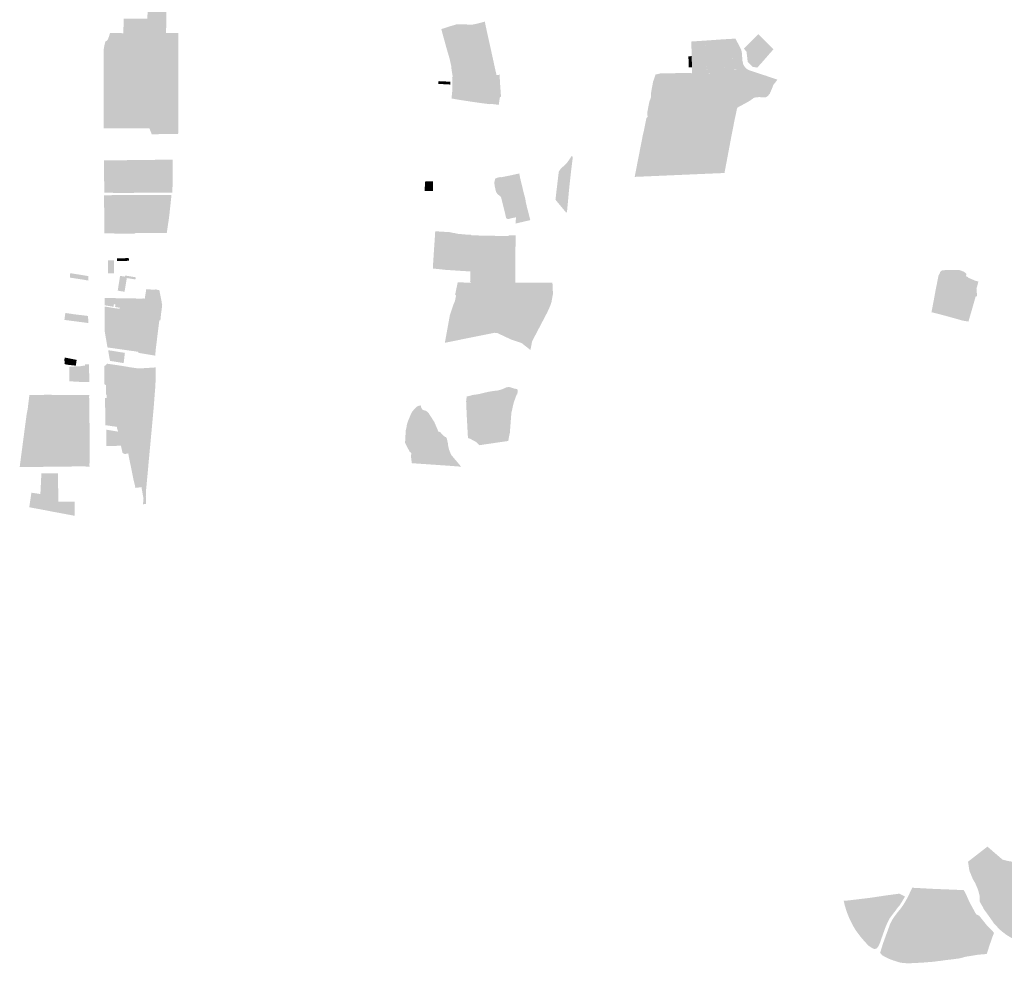
# Model space of a CAD drawing. Units: inches. Extents: x -610309 to -591826, y -1169026 to -1152117.
# Drawn here: x -599528 to -595161, y -1169026 to -1164843 of the extents above; entities that cross this region are included whole.
import ezdxf

# ---------------------------------------------------------------- set-up
doc = ezdxf.new("R2010")
doc.units = ezdxf.units.IN
doc.header["$MEASUREMENT"] = 0

msp = doc.modelspace()

# ---------------------------------------------------------------- hatches: boundary and pattern name
for points in [[(-599067.6595, -1164902.3841), (-599063.71, -1164902.42), (-598878.64, -1164901.55), (-598878.59, -1164891.68), (-598877.655, -1164871.9605), (-598876.59, -1164796.5), (-598876.0402, -1164777.6696), (-598887.48, -1164775.1), (-598887.718, -1164771.3234), (-598890.4518, -1164771.0217), (-598960.29, -1164770.89), (-598961.02, -1164838.47), (-599066.72, -1164837.89), (-599067.6595, -1164902.3841)], [(-597657.64, -1164883.96), (-597657.46, -1164885.02), (-597653.93, -1164898.72), (-597651.38, -1164908.28), (-597642.7802, -1164939.3238), (-597634.06, -1164971.36), (-597632.59, -1164975.94), (-597621.17, -1165015.31), (-597617.285, -1165032.57), (-597613.4, -1165049.83), (-597612.42, -1165063.13), (-597609.805, -1165079.595), (-597608.4932, -1165087.7727), (-597607.19, -1165096.06), (-597607.94, -1165096.04), (-597609.78, -1165097.74), (-597608.8871, -1165111.2765), (-597608.56, -1165116.51), (-597608.485, -1165124.98), (-597608.546, -1165138.7643), (-597609.11, -1165157.71), (-597609.2395, -1165158.8577), (-597453.25, -1165179.1), (-597397.35, -1165186.49), (-597397.23, -1165185.68), (-597392.98, -1165184.25), (-597394.3817, -1165165.4906), (-597395.629, -1165148.8586), (-597396.3, -1165139.84), (-597396.748, -1165132.2265), (-597399.53, -1165084.75), (-597402.34, -1165087.5), (-597408.6185, -1165087.6459), (-597412.93, -1165087.75), (-597420.65, -1165054.42), (-597425.8017, -1165029.9324), (-597429.9253, -1165011.2686), (-597450.57, -1164917.66), (-597460.78, -1164871.41), (-597464.84, -1164851.29), (-597503.885, -1164861.3), (-597520.51, -1164864.66), (-597529.175, -1164864.37), (-597587.34, -1164862.5), (-597621.35, -1164872.46), (-597625.94, -1164874.24), (-597634.7014, -1164877.1064), (-597645.51, -1164880.63), (-597655.96, -1164883.61), (-597657.64, -1164883.96)], [(-599126.77, -1164901.95), (-599128.15, -1164905.31), (-599131.23, -1164915.9), (-599133.595, -1164921.905), (-599135.96, -1164927.91), (-599136.3913, -1164929.0143), (-599136.8635, -1164930.0075), (-599137.4293, -1164931.0333), (-599137.9951, -1164931.88), (-599138.5324, -1164932.6615), (-599138.9466, -1164933.1419), (-599139.6966, -1164934.0489), (-599140.6659, -1164934.9558), (-599141.7075, -1164935.8122), (-599142.3507, -1164936.2885), (-599143.3195, -1164936.9113), (-599144.5538, -1164937.5999), (-599145.8107, -1164938.1592), (-599147.5122, -1164938.7186), (-599150.44, -1164950.18), (-599153.94, -1164966.56), (-599155.02, -1164976.61), (-599154.98, -1165005.19), (-599154.96, -1165015.9), (-599154.95, -1165022.45), (-599155.115, -1165036.485), (-599155.2107, -1165044.3124), (-599155.2749, -1165046.7157), (-599155.27, -1165060.11), (-599155.23, -1165090.68), (-599155.2, -1165098.67), (-599155.19, -1165112.97), (-599155.2, -1165130.77), (-599155.2, -1165135.22), (-599155.04, -1165140.87), (-599154.64, -1165207.58), (-599154.63, -1165211.955), (-599154.62, -1165216.33), (-599154.74, -1165279.16), (-599154.5645, -1165324.8244), (-599072.108, -1165324.5126), (-598972.07, -1165324.14), (-598952.4065, -1165323.9963), (-598941.9826, -1165350.44), (-598930.96, -1165350.45), (-598921.9058, -1165350.2823), (-598906.2258, -1165350.0421), (-598869.6066, -1165349.8427), (-598854.22, -1165349.75), (-598827.6, -1165349.59), (-598824.83, -1165349.75), (-598823.3773, -1164902.066), (-598878.64, -1164901.55), (-599063.71, -1164902.42), (-599067.6595, -1164902.3841), (-599126.77, -1164901.95)], [(-596548.99, -1164939.42), (-596545.68, -1165079.74), (-596476.95, -1165079.86), (-596477.36, -1165063.63), (-596482.05, -1165063.04), (-596484.61, -1165034.28), (-596489.61, -1165034.35), (-596490.18, -1165020.405), (-596488.32, -1164999.72), (-596489.06, -1164986.09), (-596500.57, -1164985.39), (-596490.51, -1164935.44), (-596548.99, -1164939.42)], [(-596490.51, -1164935.44), (-596500.57, -1164985.39), (-596489.06, -1164986.09), (-596488.32, -1164999.72), (-596483.22, -1164999.6), (-596485.37, -1164935.5), (-596490.51, -1164935.44)], [(-596483.22, -1164999.6), (-596329.44, -1164998.84), (-596324.4075, -1164997.8475), (-596324.93, -1164988.45), (-596327.73, -1164976.59), (-596335.295, -1164960.705), (-596353.39, -1164926.43), (-596405.52, -1164929.51), (-596485.29, -1164935.11), (-596483.22, -1164999.6)], [(-596315.9, -1164971.23), (-596304.11, -1164984.44), (-596298.955, -1165029.6), (-596286.37, -1165042.125), (-596276.54, -1165051.73), (-596256.51, -1165055.12), (-596235.62, -1165031.86), (-596219.2065, -1165013.1026), (-596199.1805, -1164990.0042), (-596192.1305, -1164982.1586), (-596184.36, -1164973.69), (-596252.34, -1164906.67), (-596315.9, -1164971.23)], [(-596547.2341, -1165004.2057), (-596561.7528, -1165004.497), (-596560.8929, -1165054.3335), (-596546.2332, -1165054.0806), (-596547.2341, -1165004.2057)], [(-596489.61, -1165034.35), (-596402.42, -1165033.12), (-596402.55, -1165024.44), (-596385.86, -1165024.02), (-596378.97, -1165018.485), (-596369.36, -1165016.2), (-596346.115, -1165015.41), (-596322.87, -1165014.62), (-596324.46, -1164998.19), (-596488.32, -1164999.72), (-596490.11, -1165009.09), (-596489.61, -1165034.35)], [(-596401.66, -1165064.27), (-596328.5, -1165062.79), (-596310.89, -1165053.88), (-596319.45, -1165039.19), (-596319.35, -1165037.69), (-596322.98, -1165021.74), (-596322.87, -1165014.62), (-596357.7375, -1165015.805), (-596371.85, -1165016.47), (-596378.97, -1165018.485), (-596385.86, -1165024.02), (-596402.55, -1165024.44), (-596401.66, -1165064.27)], [(-596273.165, -1165073.04), (-596295.94, -1165065.42), (-596306.48, -1165058.03), (-596310.89, -1165053.88), (-596328.5, -1165062.79), (-596353.095, -1165063.54), (-596369.235, -1165063.76), (-596382.955, -1165064.05), (-596395.965, -1165064.25), (-596401.66, -1165064.27), (-596420.13, -1165064.855), (-596438.6, -1165065.44), (-596438.39, -1165079.23), (-596448.86, -1165079.385), (-596467.015, -1165079.68), (-596476.95, -1165079.86), (-596484.54, -1165080.03), (-596500.74, -1165080.3711), (-596505.71, -1165080.47), (-596525.695, -1165080.105), (-596545.68, -1165079.74), (-596578.86, -1165078.96), (-596686.05, -1165080.79), (-596707.7, -1165085.86), (-596718.56, -1165117.51), (-596722.78, -1165140.05), (-596727, -1165162.59), (-596728.25, -1165187.17), (-596735.15, -1165206.56), (-596744.13, -1165252.16), (-596743.07, -1165273.91), (-596748.08, -1165278.15), (-596759.34, -1165334.61), (-596763.58, -1165351.84), (-596796.85, -1165522.29), (-596800.07, -1165539.53), (-596602.34, -1165530.95), (-596401.9607, -1165522.2521), (-596381.245, -1165412.485), (-596370.35, -1165354.39), (-596360.935, -1165306.475), (-596355.54, -1165278.3), (-596354.33, -1165274.35), (-596352.75, -1165267.245), (-596346.82, -1165238.33), (-596343.72, -1165231.8), (-596339.31, -1165229.41), (-596334.86, -1165226.44), (-596332.98, -1165225.715), (-596331.1, -1165224.99), (-596296.18, -1165205.99), (-596288.7, -1165201.36), (-596269.98, -1165188.1), (-596247.52, -1165185.57), (-596229.16, -1165187.31), (-596218.84, -1165186.73), (-596209.97, -1165181.26), (-596207.71, -1165178.595), (-596205.45, -1165175.93), (-596200.91, -1165170.28), (-596190.18, -1165145.18), (-596185.35, -1165132.15), (-596166.93, -1165108.49), (-596197.72, -1165098.04), (-596213.23, -1165092.78), (-596223.7, -1165089.23), (-596236.78, -1165085.21), (-596247.02, -1165081.79), (-596273.165, -1165073.04)], [(-596476.95, -1165079.86), (-596438.4, -1165078.34), (-596438.6, -1165065.44), (-596401.66, -1165064.27), (-596402.42, -1165033.12), (-596484.61, -1165034.28), (-596482.12, -1165061.755), (-596477.36, -1165063.63), (-596476.95, -1165079.86)], [(-597617.26, -1165117.58), (-597669.963, -1165115.0014), (-597671.1651, -1165127.1437), (-597617.08, -1165130.23), (-597617.26, -1165117.58)], [(-597609.2665, -1165158.859), (-597612.5207, -1165192.081), (-597608.78, -1165192.34), (-597585.86, -1165196.69), (-597542.095, -1165203.475), (-597525.76, -1165206.03), (-597496.06, -1165210.24), (-597492.3665, -1165210.53), (-597485.6, -1165211.71), (-597464.385, -1165214.495), (-597443.17, -1165217.28), (-597441.83, -1165216.38), (-597440.0999, -1165216.3481), (-597433.98, -1165216.24), (-597429.82, -1165216.77), (-597427.6518, -1165217.0422), (-597402.86, -1165220.2), (-597400.685, -1165203.99), (-597399.2471, -1165193.2372), (-597398.9784, -1165191.2671), (-597398.51, -1165187.78), (-597397.5, -1165187.48), (-597397.35, -1165186.49), (-597453.25, -1165179.1), (-597609.2665, -1165158.859)], [(-599154.02, -1165466.16), (-599153.71, -1165470.73), (-599153.42, -1165514.04), (-599153.23, -1165523.17), (-599153.2, -1165527.8), (-599153.17, -1165532.43), (-599153.02, -1165557.25), (-599152.98, -1165560.79), (-599152.99, -1165573.9), (-599152.968, -1165579.545), (-599152.9296, -1165589.5446), (-599152.85, -1165610.19), (-599114.55, -1165610.14), (-599114.47, -1165611.24), (-599087.4165, -1165610.9855), (-598973.27, -1165609.66), (-598853.19, -1165609.4), (-598850.075, -1165609.52), (-598849.34, -1165463.51), (-598870.05, -1165463.66), (-598874.03, -1165463.68), (-598931.3476, -1165463.9175), (-598951.8472, -1165464.1251), (-598976.0287, -1165464.4345), (-599088.91, -1165465.84), (-599147.88, -1165466.49), (-599154.02, -1165466.16)], [(-597136.9, -1165516.94), (-597149.0855, -1165619.1252), (-597149.75, -1165625.65), (-597151.58, -1165640.38), (-597147.875, -1165645.04), (-597144.17, -1165649.7), (-597139.74, -1165655.125), (-597119.2, -1165679.82), (-597103.81, -1165698.23), (-597101.165, -1165694.885), (-597100.3352, -1165693.8416), (-597089.9255, -1165581.951), (-597082.2947, -1165514.1582), (-597074.48, -1165450.91), (-597078.915, -1165448.25), (-597080.1903, -1165447.2105), (-597090.93, -1165463.67), (-597096.05, -1165470.975), (-597102.47, -1165479.69), (-597106.78, -1165484.18), (-597123.52, -1165498.97), (-597128.82, -1165504.6), (-597132.81, -1165510.09), (-597136.9, -1165516.94)], [(-597414.99, -1165605.96), (-597414.67, -1165606.48), (-597407.97, -1165616.71), (-597396.7946, -1165624.7996), (-597392.5448, -1165630.6776), (-597369.86, -1165722.47), (-597364.8718, -1165725.9869), (-597364.9, -1165726.72), (-597351.07, -1165724.69), (-597351.23, -1165723.67), (-597337.47, -1165721), (-597327.05, -1165718.62), (-597327.6794, -1165746.3285), (-597278.77, -1165734.78), (-597263.22, -1165730.92), (-597268.54, -1165710.07), (-597273.86, -1165689.22), (-597276.9679, -1165677.3186), (-597282.67, -1165653.83), (-597284.85, -1165639.83), (-597284.84, -1165638.69), (-597285.6627, -1165635.6356), (-597292.42, -1165610.01), (-597299.67, -1165579.81), (-597306.92, -1165549.61), (-597308.43, -1165543.93), (-597310.135, -1165534.125), (-597311.1936, -1165528.3993), (-597311.84, -1165524.32), (-597337.7869, -1165530.0927), (-597338.68, -1165530.29), (-597393.8, -1165541.55), (-597394.16, -1165539.76), (-597394.4723, -1165539.8357), (-597394.49, -1165539.69), (-597413.55, -1165544.29), (-597413.1536, -1165545.9387), (-597418.3954, -1165546.6202), (-597421.1496, -1165557.3617), (-597421.63, -1165559.13), (-597422.5615, -1165562.507), (-597421.58, -1165578.07), (-597414.99, -1165605.96)], [(-597731, -1165602.35), (-597716.36, -1165602.12), (-597702.24, -1165602.12), (-597695.6534, -1165601.9998), (-597695.055, -1165600.98), (-597694.24, -1165599.59), (-597695.182, -1165558.8695), (-597729.1401, -1165558.6365), (-597730.5936, -1165581.0715), (-597731.64, -1165590.11), (-597731, -1165602.35)], [(-599153.21, -1165621.04), (-599153.1, -1165650.32), (-599152.96, -1165686.73), (-599152.71, -1165686.72), (-599152.88, -1165692.47), (-599152.8, -1165694.6), (-599152.72, -1165702.09), (-599152.96, -1165704.47), (-599138.987, -1165704.345), (-599126.9533, -1165704.2625), (-599089.2849, -1165704.0743), (-598972.54, -1165704.21), (-598955.39, -1165704.17), (-598863.43, -1165703.65), (-598854.426, -1165619.3162), (-598954.99, -1165619.68), (-598973.13, -1165619.74), (-599087.06, -1165620.1), (-599153.21, -1165621.04)], [(-599152.96, -1165704.47), (-599153, -1165705.37), (-599152.8758, -1165733.2908), (-599152.7177, -1165767.6285), (-599152.565, -1165782.19), (-599152.4989, -1165789.7539), (-599072.58, -1165791.12), (-599021.2, -1165791.18), (-599020.1, -1165790.96), (-599019, -1165790.74), (-599016.35, -1165789.77), (-599015.205, -1165788.975), (-598929.08, -1165788.7), (-598881.16, -1165788.65), (-598875.36, -1165788.65), (-598865.22, -1165719.03), (-598863.43, -1165703.65), (-598956.15, -1165704.17), (-598966.13, -1165704.22), (-599060.6538, -1165704.0487), (-599077.08, -1165704.02), (-599122.64, -1165704.24), (-599152.96, -1165704.47)], [(-597695.33, -1165946.51), (-597691, -1165947.08), (-597684.87, -1165946.7), (-597640.77, -1165951.53), (-597586.025, -1165955.15), (-597529.19, -1165958.9), (-597529.1848, -1165960.7952), (-597529.2, -1165967.3), (-597529.9, -1166004.27), (-597526.57, -1166007.97), (-597483.9358, -1166008.2069), (-597329.94, -1166009.19), (-597329.3634, -1165929.6685), (-597328.71, -1165839.32), (-597328.3, -1165799.12), (-597335.47, -1165799.02), (-597359.57, -1165798.72), (-597359.07, -1165801.63), (-597406.46, -1165801.12), (-597453.72, -1165800.18), (-597478.74, -1165799.685), (-597508.32, -1165798.99), (-597523.24, -1165798.7), (-597525.43, -1165796.52), (-597529.9402, -1165796.1399), (-597549.46, -1165795.11), (-597584.899, -1165791.818), (-597600.51, -1165788.16), (-597610.03, -1165787.34), (-597612.8179, -1165786.175), (-597615.6918, -1165784.9457), (-597617.49, -1165784.84), (-597646.0963, -1165783.0203), (-597670.16, -1165781.49), (-597678.59, -1165781.06), (-597684.7433, -1165780.7553), (-597684.8841, -1165783.0325), (-597685.2024, -1165788.3367), (-597685.3347, -1165790.505), (-597685.685, -1165796.22), (-597686.8909, -1165815.4594), (-597689.358, -1165850.369), (-597695.4, -1165941.97), (-597695.33, -1165946.51)], [(-599096.07, -1165900.67), (-599095.8, -1165912.87), (-599086.74, -1165912.65), (-599043.35, -1165911.46), (-599043.73, -1165899.51), (-599096.07, -1165900.67)], [(-599135.6796, -1165909.272), (-599135.64, -1165918.4), (-599135.78, -1165925.78), (-599135.76, -1165926.15), (-599135.62, -1165926.17), (-599135.51, -1165950.46), (-599135.69, -1165950.49), (-599135.6874, -1165950.5484), (-599135.48, -1165959.2), (-599135.45, -1165967.28), (-599135.21, -1165967.42), (-599110.6702, -1165967.2075), (-599109.8, -1165967.2), (-599110.04, -1165909.05), (-599135.44, -1165909.27), (-599135.6796, -1165909.272)], [(-599305.25, -1165985.74), (-599295.5314, -1165987.5202), (-599241.8458, -1165995.7392), (-599223.32, -1165999.16), (-599223.44, -1165979.62), (-599237.1833, -1165977.0179), (-599241.3497, -1165976.3159), (-599280.3473, -1165970.0782), (-599303.61, -1165966.34), (-599305.25, -1165985.74)], [(-599092.95, -1166043.78), (-599084.01, -1166045.2), (-599084.11, -1166045.53), (-599071.69, -1166047.52), (-599071.65, -1166047.28), (-599062.52, -1166048.83), (-599052.63, -1165988.09), (-599038.69, -1165990.32), (-599037.34, -1165990.54), (-599035.48, -1165990.84), (-599034.28, -1165991), (-599014.46, -1165994.21), (-599012.98, -1165984.56), (-599033.86, -1165981.17), (-599060.14, -1165976.85), (-599060.89, -1165981.61), (-599073.02, -1165979.61), (-599073.12, -1165979.92), (-599082.24, -1165978.4), (-599083.52, -1165985.5), (-599089.0843, -1166020.354), (-599092.95, -1166043.78)], [(-595459.6, -1166012.16), (-595459.92, -1166013.74), (-595466.52, -1166046.39), (-595471.23, -1166072.94), (-595473.5698, -1166084.9882), (-595474.5654, -1166090.361), (-595474.6977, -1166091.1083), (-595474.78, -1166091.57), (-595480.53, -1166121.4), (-595484.05, -1166139.29), (-595467.71, -1166143.5), (-595457.2966, -1166146.0822), (-595455.24, -1166146.6), (-595454.01, -1166146.94), (-595450.06, -1166148.04), (-595427.74, -1166153.79), (-595408.99, -1166158.97), (-595398.2823, -1166161.9312), (-595381.66, -1166166.53), (-595357.1804, -1166173.4623), (-595346.17, -1166176.58), (-595345.06, -1166176.9), (-595340.2552, -1166177.6404), (-595332.625, -1166178.94), (-595320.19, -1166180.98), (-595319.87, -1166180.2), (-595317.51, -1166172.11), (-595315.36, -1166164.72), (-595312.91, -1166156.35), (-595309.83, -1166145.78), (-595306.12, -1166133.1), (-595301.1, -1166116.005), (-595292.78, -1166086.97), (-595290.55, -1166078.98), (-595287.73, -1166068.91), (-595281.38, -1166069.27), (-595282.83, -1166054.5), (-595283.51, -1166047.6), (-595283.73, -1166044.19), (-595284.06, -1166039.02), (-595284.2831, -1166036.1319), (-595284.31, -1166035.47), (-595283.5, -1166032.43), (-595282.01, -1166026.85), (-595280.64, -1166021.73), (-595279.28, -1166016.66), (-595277.74, -1166010.89), (-595275.7, -1166003.26), (-595282.13, -1166001.65), (-595290.32, -1165999.59), (-595298.38, -1165996.165), (-595306.44, -1165992.74), (-595321.06, -1165986.52), (-595320.3, -1165984.75), (-595327.45, -1165981.58), (-595331.55, -1165979.77), (-595329.75, -1165975.62), (-595329.11, -1165973.19), (-595329.56, -1165970.28), (-595330.87, -1165967.64), (-595332.87, -1165965.54), (-595335.34, -1165963.52), (-595335.97, -1165963.32), (-595336.56, -1165962.74), (-595337.205, -1165962.215), (-595337.85, -1165961.69), (-595338.5, -1165961.51), (-595338.98, -1165961.13), (-595339.305, -1165960.97), (-595342.9, -1165959.18), (-595344.2, -1165958.54), (-595347.19, -1165957.41), (-595359.5, -1165952.59), (-595381.08, -1165952.555), (-595402.66, -1165952.52), (-595432.93, -1165953.25), (-595439.98, -1165955.37), (-595445.13, -1165960.7), (-595448.58, -1165971), (-595451.17, -1165973.55), (-595452.89, -1165977.13), (-595455.8504, -1165992.437), (-595458.73, -1166007.74), (-595459.6, -1166012.16)], [(-597585.2577, -1166007.5813), (-597596.57, -1166062.69), (-597592.19, -1166064.46), (-597597.18, -1166089.92), (-597604.45, -1166106.3), (-597619.82, -1166152.39), (-597642.09, -1166275.02), (-597532.06, -1166252.86), (-597422.03, -1166230.7), (-597409.19, -1166231.9), (-597347.54, -1166260.865), (-597301.45, -1166276.43), (-597262.52, -1166306.99), (-597255.2, -1166269.25), (-597243.265, -1166245.875), (-597187.664, -1166139.7848), (-597174.79, -1166111.32), (-597169.11, -1166093.55), (-597162.6, -1166058.42), (-597164.964, -1166008.0848), (-597246.459, -1166008.669), (-597406.9379, -1166008.6985), (-597585.2577, -1166007.5813)], [(-599150.7773, -1166108.8237), (-599111.5941, -1166115.2397), (-599109.68, -1166103.55), (-599102.84, -1166104.67), (-599104.7424, -1166116.377), (-598990.5169, -1166134.6582), (-598981.7054, -1166079.1955), (-598984.43, -1166079.2125), (-599031.68, -1166078.32), (-599070.81, -1166077.85), (-599119.12, -1166076.87), (-599151.14, -1166076.05), (-599150.7773, -1166108.8237)], [(-599138.28, -1166295.65), (-599059.57, -1166306.75), (-599017.05, -1166312.8), (-599001.36, -1166315.34), (-598999.89, -1166306.56), (-598999.6446, -1166305.6891), (-598989.7, -1166273.5), (-598989.02, -1166266.44), (-598978.9874, -1166187.0149), (-598978.95, -1166186.7247), (-598978.3195, -1166184.6785), (-598977.0215, -1166182.0249), (-598976.1861, -1166180.9229), (-598975.101, -1166179.4854), (-598972.5872, -1166177.4459), (-598972.0229, -1166176.9827), (-598969.6499, -1166175.7945), (-598968.7978, -1166175.3691), (-598966.7101, -1166174.7896), (-598965.2333, -1166174.4389), (-598962.347, -1166174.4244), (-598959.4636, -1166174.9551), (-598957.5069, -1166175.174), (-598909, -1166180.64), (-598908.35, -1166175.35), (-598903.72, -1166175.91), (-598900.14, -1166142.01), (-598896.41, -1166115.14), (-598895.74, -1166105.43), (-598897.4831, -1166098.9221), (-598898.2331, -1166094.1721), (-598898.7331, -1166089.422), (-598902.045, -1166073.195), (-598908.35, -1166040.96), (-598916, -1166040.88), (-598922.14, -1166038.5), (-598936.02, -1166039.7), (-598966.27, -1166037.17), (-598972.97, -1166079.43), (-598979.8271, -1166078.2902), (-598981.5079, -1166078.0111), (-598990.5169, -1166134.6582), (-599056.54, -1166123.85), (-599083.2189, -1166119.8869), (-599084.5836, -1166124.3351), (-599093.56, -1166123.1), (-599102.54, -1166121.8), (-599105.61, -1166121.72), (-599112.46, -1166120.61), (-599150.8636, -1166114.0451), (-599150.7186, -1166158.5735), (-599150.54, -1166198.76), (-599150.5087, -1166206.4042), (-599150.51, -1166211.22), (-599150.295, -1166211.22), (-599150.29, -1166225.92), (-599138.28, -1166295.65)], [(-599329.27, -1166173.62), (-599223.48, -1166187.46), (-599224.28, -1166156.13), (-599287.17, -1166148.47), (-599325.14, -1166142.72), (-599329.27, -1166173.62)], [(-598909.0455, -1166180.6472), (-598913.3892, -1166180.1457), (-598959.4968, -1166174.9494), (-598962.347, -1166174.4244), (-598965.2788, -1166174.4461), (-598966.7101, -1166174.7896), (-598968.7978, -1166175.3691), (-598972.0229, -1166176.9827), (-598973.8779, -1166178.5051), (-598975.0981, -1166179.5064), (-598976.1861, -1166180.9229), (-598977.0215, -1166182.0249), (-598977.8945, -1166183.8114), (-598978.0376, -1166184.0905), (-598978.134, -1166184.2993), (-598978.3195, -1166184.6785), (-598978.95, -1166186.7247), (-598989.02, -1166266.44), (-598989.7, -1166273.5), (-598999.89, -1166306.56), (-599001.36, -1166315.34), (-599002.02, -1166319.26), (-598999.05, -1166319.97), (-598942.67, -1166329.24), (-598931.36, -1166331.27), (-598928.67, -1166331.5), (-598928.07, -1166331.55), (-598926.39, -1166331.69), (-598924.6655, -1166307.4372), (-598909.0455, -1166180.6472)], [(-599135.3602, -1166307.7867), (-599129.9968, -1166340.405), (-599128.7737, -1166346.394), (-599126.5239, -1166355.3068), (-599066.52, -1166365.04), (-599061.1711, -1166319.741), (-599078.46, -1166316.99), (-599083.52, -1166316.17), (-599115.86, -1166310.97), (-599135.3602, -1166307.7867)], [(-599274.8877, -1166350.8108), (-599282.33, -1166349.51), (-599283.69, -1166349.29), (-599328.86, -1166340.18), (-599328.9, -1166343.26), (-599328.96, -1166353.76), (-599328.7886, -1166361.7818), (-599328.96, -1166368.99), (-599327.66, -1166369.28), (-599319.33, -1166371.96), (-599296.98, -1166374.37), (-599278.81, -1166376.43), (-599274.8877, -1166350.8108)], [(-599307.32, -1166384.17), (-599307.22, -1166405.86), (-599307.16, -1166422.54), (-599307.06, -1166445.66), (-599274.03, -1166447.53), (-599265.7, -1166448.07), (-599245.06, -1166449.12), (-599236.9284, -1166449.098), (-599236.97, -1166449.5), (-599219.19, -1166449.05), (-599219.63, -1166398.59), (-599219.83, -1166388.38), (-599220.03, -1166369.88), (-599238.3, -1166370.17), (-599238.26, -1166376.88), (-599246.18, -1166376.74), (-599253.99, -1166378.48), (-599274.85, -1166379.58), (-599278.94, -1166379.62), (-599307.35, -1166381.79), (-599307.32, -1166384.17)], [(-599151.5462, -1166378.5303), (-599152.6062, -1166380.9603), (-599152.4753, -1166435.7469), (-599152.4755, -1166435.7739), (-599152.452, -1166445.5509), (-599152.4283, -1166455.5612), (-599152.4694, -1166457.8325), (-599144.8338, -1166463.1965), (-599138.58, -1166467.26), (-599137.1462, -1166468.2794), (-599134.6825, -1166469.992), (-599131.21, -1166472.44), (-599123.3861, -1166477.958), (-599062.8138, -1166495.61), (-599061.97, -1166495.86), (-599062.01, -1166516.4), (-599061.885, -1166532.66), (-599061.76, -1166548.92), (-599061.58, -1166564.82), (-599058.95, -1166565.32), (-599057.15, -1166565.92), (-599054.14, -1166567.28), (-599053.03, -1166568.28), (-599051.75, -1166569.99), (-599050.99, -1166572.92), (-599049.1924, -1166593.5803), (-599053.7103, -1166654.0027), (-599050.0686, -1166654.5614), (-599040.9924, -1166655.8893), (-599036.4184, -1166656.487), (-599032.7758, -1166656.9252), (-599031.92, -1166657.02), (-598951.29, -1166669.07), (-598943.2328, -1166670.1609), (-598934.526, -1166574.4708), (-598933.13, -1166558.71), (-598931.91, -1166542.94), (-598926.088, -1166468.6164), (-598925.7, -1166463.17), (-598925.188, -1166447.0082), (-598924.9407, -1166439.4508), (-598924.8048, -1166432.3967), (-598924.7846, -1166428.1607), (-598924.7921, -1166426.7201), (-598924.9202, -1166409.3069), (-598924.931, -1166407.2231), (-598924.95, -1166384.16), (-598940.3954, -1166385.3374), (-598978.1362, -1166387.6903), (-599008.22, -1166387.84), (-599021.3263, -1166385.9864), (-599037.7045, -1166383.6789), (-599058.0084, -1166379.994), (-599071.6538, -1166377.7081), (-599078.2562, -1166376.7603), (-599102.8094, -1166373.1285), (-599139.6262, -1166367.8003), (-599151.5462, -1166378.5303)], [(-599144.835, -1166478.74), (-599144.9019, -1166485.1631), (-599144.7769, -1166493.5382), (-599144.84, -1166505.28), (-599141.88, -1166505.24), (-599142.07, -1166519.5), (-599148.62, -1166519.31), (-599149.01, -1166519.3), (-599149, -1166526.51), (-599148.96, -1166533.63), (-599148.6605, -1166555.9014), (-599128.64, -1166547.58), (-599122.25, -1166547.65), (-599068.9, -1166547.18), (-599068.94, -1166547.58), (-599068.34, -1166547.64), (-599068.5, -1166549.04), (-599061.7605, -1166548.9214), (-599061.8961, -1166531.2402), (-599062.01, -1166516.4), (-599061.9705, -1166495.8614), (-599123.335, -1166477.9782), (-599134.6825, -1166469.992), (-599138.5805, -1166467.2614), (-599143.1391, -1166464.2911), (-599144.8338, -1166463.1965), (-599144.835, -1166478.74)], [(-597546.14, -1166513.35), (-597545.71, -1166516.86), (-597546.88, -1166530.71), (-597547.72, -1166533.33), (-597545.17, -1166594.93), (-597539.59, -1166697.42), (-597529.32, -1166700.77), (-597504.11, -1166714.49), (-597489.58, -1166729.18), (-597387.1603, -1166714.0907), (-597377.34, -1166712.66), (-597360.82, -1166710.52), (-597357.55, -1166690.63), (-597353.98, -1166675.33), (-597347, -1166585.66), (-597344.0168, -1166572.9562), (-597338.0173, -1166545.7273), (-597336.12, -1166538.37), (-597325.74, -1166510.2), (-597326.42, -1166509.79), (-597322.59, -1166503.59), (-597321.21, -1166503.71), (-597320.29, -1166499.32), (-597320.48, -1166499.28), (-597318.38, -1166489.14), (-597319.07, -1166484.72), (-597319.43, -1166483.46), (-597321.33, -1166481.14), (-597323.61, -1166479.93), (-597329.51, -1166478.92), (-597332.48, -1166478.57), (-597342.2743, -1166475.297), (-597348.0388, -1166473.5917), (-597359.28, -1166470.63), (-597370.8, -1166473.31), (-597378.715, -1166476.96), (-597386.63, -1166480.61), (-597405.13, -1166486.2), (-597428.1, -1166488.81), (-597451.68, -1166492.97), (-597488.24, -1166501.8), (-597506.98, -1166505.06), (-597518.23, -1166506.21), (-597531.38, -1166510.08), (-597536.97, -1166511.34), (-597546.14, -1166513.35)], [(-599484.76, -1166505.9), (-599485.66, -1166515.21), (-599490.6995, -1166556.5538), (-599492.3, -1166570.14), (-599494.02, -1166578.1), (-599496.55, -1166589.79), (-599527.64, -1166825.67), (-599458.24, -1166825.47), (-599431.94, -1166825.17), (-599414.28, -1166824.8), (-599389.3, -1166823.94), (-599306.52, -1166823.57), (-599246.01, -1166823.2), (-599217.74, -1166823.99), (-599217.91, -1166820.31), (-599218.27, -1166817.26), (-599218.39, -1166809.78), (-599217.17, -1166809.79), (-599217.46, -1166798.13), (-599217.38, -1166794.98), (-599217.83, -1166786.68), (-599217.88, -1166785.79), (-599217.71, -1166775.89), (-599217.7, -1166769.5), (-599217.82, -1166764.31), (-599217.64, -1166727.49), (-599217.51, -1166686.34), (-599218.24, -1166611.81), (-599218.73, -1166527.07), (-599218.74, -1166526.04), (-599218.68, -1166520.41), (-599219.6, -1166519.91), (-599219.54, -1166513.82), (-599219.44, -1166506.81), (-599219.43, -1166506.55), (-599219.4354, -1166506.1095), (-599219.4401, -1166505.8297), (-599224.02, -1166506), (-599226.27, -1166506), (-599276.73, -1166506.14), (-599321, -1166505.83), (-599345.4637, -1166505.8346), (-599369.0866, -1166505.8006), (-599383.41, -1166505.78), (-599400.29, -1166505.76), (-599415.85, -1166505.77), (-599484.76, -1166505.9)], [(-599148.66, -1166555.9), (-599148.03, -1166599.2), (-599147.56, -1166640.29), (-599143.77, -1166640.9), (-599131.94, -1166642.62), (-599127.93, -1166643.12), (-599122.3802, -1166644.0396), (-599121.079, -1166644.268), (-599100.18, -1166647.13), (-599098.23, -1166647.54), (-599096.3819, -1166647.9225), (-599096.35, -1166647.69), (-599053.7103, -1166654.0027), (-599049.1924, -1166593.5803), (-599050.0912, -1166583.2501), (-599050.99, -1166572.92), (-599051.75, -1166569.99), (-599053.03, -1166568.28), (-599054.14, -1166567.28), (-599057.15, -1166565.92), (-599058.95, -1166565.32), (-599061.58, -1166564.82), (-599061.7605, -1166548.9214), (-599068.5, -1166549.04), (-599068.34, -1166547.64), (-599068.94, -1166547.58), (-599068.9, -1166547.18), (-599122.25, -1166547.65), (-599128.64, -1166547.58), (-599148.66, -1166555.9)], [(-597788.38, -1166808.89), (-597619.4655, -1166820.5139), (-597569.82, -1166824.35), (-597609.965, -1166776.62), (-597614.53, -1166771.02), (-597623.77, -1166748.26), (-597628.4775, -1166725.7384), (-597628.4, -1166721.5), (-597632.86, -1166701.86), (-597636.81, -1166692.26), (-597641.32, -1166691.98), (-597644.075, -1166690.24), (-597647.4, -1166687.96), (-597650.92, -1166684.38), (-597664.54, -1166669.29), (-597666.06, -1166670.07), (-597669.48, -1166671.29), (-597686.16, -1166632.52), (-597687.76, -1166628.52), (-597688.73, -1166626.08), (-597694.09, -1166618.18), (-597713.42, -1166587.92), (-597718.34, -1166581.96), (-597726.03, -1166576.69), (-597736.34, -1166573.94), (-597742.82, -1166569.87), (-597747.21, -1166560.69), (-597749.52, -1166552.46), (-597753.62, -1166553.395), (-597757.72, -1166554.33), (-597759.36, -1166554.71), (-597761.905, -1166556.015), (-597764.45, -1166557.32), (-597770.7, -1166562.08), (-597772.78, -1166564.24), (-597777.9, -1166569.62), (-597781.92, -1166574.61), (-597781.5, -1166574.97), (-597785.06, -1166579.34), (-597786.34, -1166578.46), (-597793.1164, -1166592.4323), (-597805.06, -1166621.47), (-597810.1, -1166635.82), (-597811.3414, -1166643.7984), (-597812.24, -1166649.57), (-597813.09, -1166652.9), (-597813.95, -1166656.88), (-597815.18, -1166662.41), (-597817.32, -1166693.82), (-597818.48, -1166718.85), (-597816.73, -1166722.53), (-597816.49, -1166723.17), (-597802.7539, -1166749.0381), (-597802.1694, -1166750.143), (-597801.1208, -1166752.1551), (-597799.5409, -1166755.2707), (-597796.88, -1166760.51), (-597792.89, -1166760.77), (-597790.1, -1166766.93), (-597792.96, -1166775.39), (-597788.38, -1166808.89)], [(-599143.74, -1166660.25), (-599143.8215, -1166664.4767), (-599143.8585, -1166676.2958), (-599143.762, -1166706.582), (-599143.6321, -1166722.3382), (-599143.5922, -1166729.2322), (-599143.546, -1166730.9875), (-599143.5347, -1166731.4447), (-599143.5297, -1166731.6357), (-599143.5233, -1166731.8939), (-599143.51, -1166732.42), (-599112.6698, -1166732.0748), (-599088.06, -1166731.78), (-599078.49, -1166731.62), (-599090.8351, -1166669.31), (-599090.9413, -1166668.9906), (-599126.17, -1166663.02), (-599140.5817, -1166660.7478), (-599143.74, -1166660.25)], [(-599096.35, -1166647.69), (-599096.65, -1166651.52), (-599090.79, -1166669.31), (-599078.49, -1166731.62), (-599074.0901, -1166751.5397), (-599071.33, -1166763.76), (-599061.99, -1166768.36), (-599058.6, -1166768.02), (-599046.18, -1166765.15), (-599043.3, -1166781.05), (-599023.54, -1166878.72), (-599014.04, -1166918.39), (-598987.55, -1166914.94), (-598979.4368, -1166961.2903), (-598978.4, -1166966.42), (-598980.91, -1166990.99), (-598967.4548, -1166989.2962), (-598967.6765, -1166965.9222), (-598968.2769, -1166958.6492), (-598967.68, -1166945.855), (-598967.63, -1166933.14), (-598959.6498, -1166848.0669), (-598954.14, -1166786.155), (-598952.7673, -1166773.2507), (-598952.751, -1166773.0461), (-598951.7769, -1166762.0377), (-598943.2328, -1166670.1609), (-598951.29, -1166669.07), (-599031.92, -1166657.02), (-599032.8541, -1166656.9094), (-599036.4562, -1166656.4831), (-599040.9924, -1166655.8893), (-599050.0648, -1166654.5614), (-599053.7103, -1166654.0027), (-599096.35, -1166647.69)], [(-599485.1549, -1167004.0523), (-599466.65, -1167007.69), (-599439.15, -1167012.67), (-599427.58, -1167014.98), (-599411.56, -1167017.92), (-599396.48, -1167021.07), (-599341.29, -1167031.29), (-599339.88, -1167031.59), (-599308.7076, -1167037.3662), (-599305.8443, -1167037.8966), (-599283.46, -1167042.11), (-599283.1, -1167040.06), (-599283.14, -1167033.38), (-599283.54, -1167030.36), (-599283.89, -1166978.77), (-599356.09, -1166979.48), (-599358.04, -1166853.96), (-599431.52, -1166853.84), (-599432.95, -1166886.32), (-599435.89, -1166945.5), (-599475.66, -1166939.6), (-599485.1549, -1167004.0523)], [(-595321.77, -1168575.58), (-595316.42, -1168612.57), (-595315.31, -1168615.1), (-595313.91, -1168620.97), (-595311.01, -1168626.29), (-595308.16, -1168634.12), (-595305.69, -1168640.99), (-595297.96, -1168657.25), (-595289.52, -1168671.29), (-595277.63, -1168699.74), (-595273.56, -1168714.18), (-595270.42, -1168726.63), (-595269.96, -1168729.8), (-595270.81, -1168740.54), (-595270.54, -1168748.78), (-595268.44, -1168755.7), (-595253.89, -1168780.34), (-595253.99, -1168782.83), (-595232.42, -1168812.71), (-595220.6, -1168829.33), (-595208.5, -1168847), (-595198.76, -1168857.48), (-595182.78, -1168875.33), (-595180.27, -1168877.22), (-595168.24, -1168887.29), (-595155.09, -1168897.5), (-595142.21, -1168905.85), (-595128.62, -1168913.79), (-595102.14, -1168927.74), (-595065.85, -1168942.6), (-595058.46, -1168945.66), (-595043.2, -1168950.05), (-595036.03, -1168951.83), (-595023.13, -1168930.765), (-595009.965, -1168908.65), (-595000.065, -1168890.565), (-594988.18, -1168864.88), (-594984.67, -1168853.23), (-594984.67, -1168851.26), (-595007.34, -1168814.41), (-594983.62, -1168792.9), (-594983.44, -1168788.74), (-595000.24, -1168764.22), (-594996.235, -1168721.66), (-594994.01, -1168698.16), (-594999.89, -1168683.38), (-595026.66, -1168648.345), (-595049.36, -1168621.18), (-595094.2, -1168584.85), (-595098.98, -1168582.83), (-595134.73, -1168573.7), (-595143.31, -1168572.98), (-595168.605, -1168566.51), (-595235.85, -1168508.75), (-595321.77, -1168575.58)], [(-595569.4767, -1168691.0527), (-595575.97, -1168705.43), (-595584.7, -1168723.47), (-595591.89, -1168737.91), (-595596.805, -1168746.585), (-595601.72, -1168755.26), (-595606.83, -1168763.64), (-595614.835, -1168775.565), (-595624.985, -1168789.06), (-595629.67, -1168794.265), (-595636.99, -1168803.63), (-595645.675, -1168815.43), (-595652.3, -1168824.63), (-595653.68, -1168826), (-595660.04, -1168837.625), (-595666.4, -1168849.25), (-595682.87, -1168894.3), (-595699.34, -1168939.35), (-595701.59, -1168946.82), (-595711.7, -1168979.5), (-595710.305, -1168981.075), (-595708.91, -1168982.65), (-595706.125, -1168986.175), (-595703.34, -1168989.7), (-595696.57, -1168993.7), (-595689.8, -1168997.7), (-595685.875, -1168999.69), (-595679.74, -1169002.8), (-595673.16, -1169005.735), (-595666.58, -1169008.67), (-595652.8, -1169013.57), (-595641.18, -1169017.335), (-595629.56, -1169021.1), (-595616.61, -1169023.86), (-595598.89, -1169025.51), (-595596.7, -1169025.72), (-595586.5375, -1169026.0853), (-595580.1973, -1169025.8345), (-595568.4112, -1169025.3765), (-595548.2595, -1169024.3638), (-595522.99, -1169022.96), (-595517.6383, -1169022.5704), (-595497.9, -1169020.975), (-595472.81, -1169018.99), (-595456.1, -1169016.63), (-595446.17, -1169015.5), (-595417.5521, -1169011.5032), (-595403.145, -1169009.935), (-595360.12, -1169004.37), (-595329.7295, -1168996.4803), (-595317.8845, -1168994.7733), (-595276.3495, -1168987.926), (-595238.794, -1168984.77), (-595226.155, -1168945.195), (-595222.719, -1168935.3522), (-595220.2886, -1168928.4662), (-595216.238, -1168916.3145), (-595206.52, -1168890.87), (-595213.72, -1168882.92), (-595236.62, -1168859.91), (-595271.9, -1168815.59), (-595286.31, -1168808.09), (-595290.71, -1168800.03), (-595315.31, -1168754.98), (-595326.755, -1168729.085), (-595340.583, -1168701.6188), (-595397.24, -1168699.28), (-595483.6, -1168695.715), (-595569.4767, -1168691.0527)], [(-595873.1456, -1168749.0172), (-595868.57, -1168769.67), (-595858.975, -1168799.615), (-595848.55, -1168826.41), (-595835.655, -1168852.405), (-595829.83, -1168863.035), (-595819.61, -1168879.91), (-595813.31, -1168888.52), (-595804.34, -1168900.775), (-595791.535, -1168916.82), (-595764.33, -1168947.03), (-595745.75, -1168959.77), (-595735.3, -1168963.19), (-595726.03, -1168959.4), (-595720.03, -1168951.41), (-595715.96, -1168942.925), (-595711.89, -1168934.44), (-595705.2, -1168914.63), (-595704.07, -1168911.29), (-595696.06, -1168888.945), (-595688.05, -1168866.6), (-595683.235, -1168855.35), (-595678.42, -1168844.1), (-595673.325, -1168834.455), (-595668.23, -1168824.81), (-595662.86, -1168818.08), (-595657.24, -1168810.41), (-595647.61, -1168798.06), (-595633.02, -1168778.36), (-595629.005, -1168773.64), (-595624.99, -1168768.92), (-595619.145, -1168759.74), (-595608.1, -1168741.82), (-595601.58, -1168730.11), (-595613.27, -1168723.965), (-595626.03, -1168717.25), (-595684.77, -1168725.11), (-595752.076, -1168735.212), (-595800.98, -1168741.26), (-595856.1, -1168747.735), (-595873.1456, -1168749.0172)]]:
    msp.add_hatch(color=256).paths.add_polyline_path(points, flags=0)

doc.saveas('drawing.dxf')
